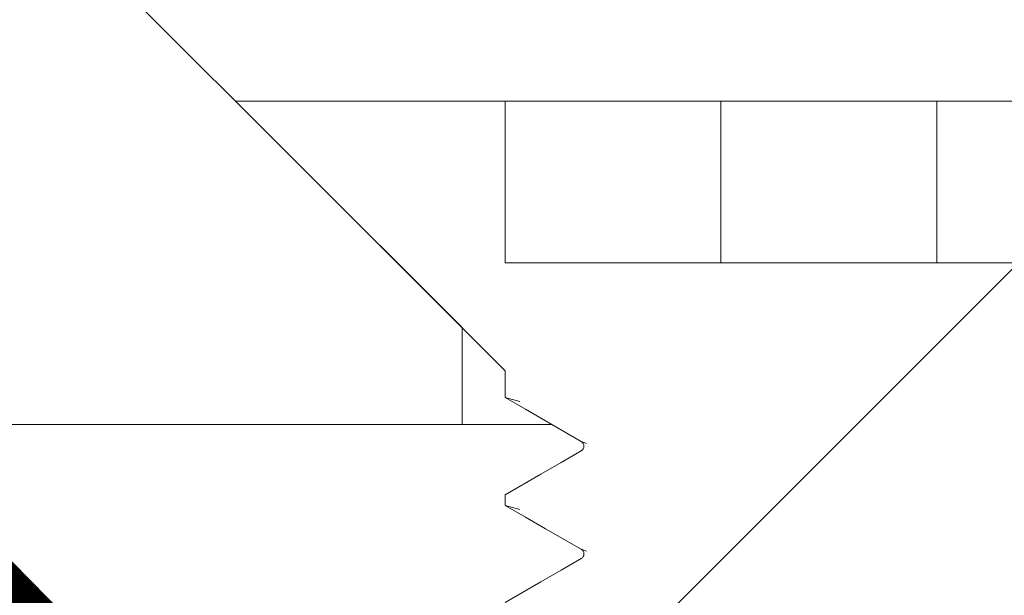
# Model space of a CAD drawing. Extents: x 0 to 60273, y -26607 to 12018.
# Drawn here: x 16653 to 16662, y -7709 to -7703 of the extents above; entities that cross this region are included whole.
import ezdxf
from ezdxf import colors
from ezdxf.entities.mleader import LeaderData, LeaderLine
from ezdxf.math import Vec2, Vec3

# ---------------------------------------------------------------- set-up
doc = ezdxf.new("R2010")
doc.units = 0
doc.header["$LTSCALE"] = 5
doc.header["$MEASUREMENT"] = 0
doc.layers.get('0').update_dxf_attribs({"linetype": 'CONTINUOUS'})
doc.styles.add('Viking Roofspec', font='ARIALN.TTF', dxfattribs={"height": 3})

# ---------------------------------------------------------------- blocks, each defined once
blk = doc.blocks.new('SDM049 Drain Overflow 80mm 100mm')
at = {"linetype": 'Continuous', "lineweight": 0}
h = blk.add_hatch(dxfattribs=at)
h.set_pattern_fill('ANSI32', scale=1.16727565, angle=90.0000000000002, style=0)
h.set_pattern_definition([(135.0000000000002, (-64.47312764001072, -194.3882756833418), (-7.861825725665581, -7.861825725665635), []), (135.0000000000002, (-64.47312764001072, -189.1470562690074), (-7.861825725665581, -7.861825725665635), [])])
edge = h.paths.add_edge_path(flags=0)
edge.add_line((44.37315215367926, -8.354358683945293), (44.37315215367926, -7.453888896802482))
edge.add_line((44.37315215367926, -7.453888896802482), (40.77127300510801, -3.852009748231012))
edge.add_line((40.77127300510801, -3.852009748231012), (40.27101201225014, -3.852009748231012))
edge.add_arc((40.27101201225014, -3.351748755373819), 0.5002609928571429, 180, 270, ccw=False)
edge.add_line((39.77075101939408, -3.351748755373819), (39.77075101939408, 0.6003130881977086))
edge.add_line((39.77075101939408, 0.6003130881977086), (36.26892406939442, 0.6003130881977086))
edge.add_line((36.26892406939442, 0.6003130881977086), (36.26892406939442, 0.6503391874834961))
edge.add_line((36.26892406939442, 0.6503391874832687), (31.11979108837841, 0.6503391874832687))
edge.add_arc((31.11979108837841, 0.400208691054786), 0.2501304964285714, 90, 225.0000000000062)
edge.add_line((30.94292211817083, 0.2233397208485712), (39.52062052296424, -8.354358683945293))
edge.add_line((39.52062052296606, -8.354358683945293), (44.37315215368108, -8.354358683945293))
h = blk.add_hatch(dxfattribs=at)
h.set_pattern_fill('ANSI31', scale=3.50182695, style=0)
h.set_pattern_definition([(45, (-64.47312764001072, -194.3882756833418), (-7.861825725665605, 7.861825725665607), [])])
edge = h.paths.add_edge_path(flags=0)
edge.add_line((43.0724735722506, -34.51800861037373), (43.0724735722506, -31.5164426532308))
edge.add_line((43.0724735722506, -31.5164426532308), (42.25835376428768, -31.5164426532308))
edge.add_line((42.25835376428768, -31.5164426532308), (42.25835376428768, -29.51539868180225))
edge.add_line((42.25835376428768, -29.51539868180225), (43.0724735722506, -29.51539868180225))
edge.add_line((43.0724735722506, -29.51539868180225), (43.0724735722506, -26.51383272465932))
edge.add_line((43.0724735722506, -26.51383272465955), (42.25835376428586, -26.51383272465955))
edge.add_line((42.25835376428768, -26.51383272465955), (42.25835376428768, -24.51278875323101))
edge.add_line((42.25835376428768, -24.51278875323078), (43.07247357225242, -24.51278875323078))
edge.add_line((43.0724735722506, -24.51278875323078), (43.0724735722506, -21.51122279608808))
edge.add_line((43.0724735722506, -21.51122279608808), (42.25835376428768, -21.51122279608808))
edge.add_line((42.25835376428768, -21.51122279608808), (42.25835376428768, -19.51017882465953))
edge.add_line((42.25835376428768, -19.51017882465953), (43.07247357225242, -19.51017882465953))
edge.add_line((43.0724735722506, -19.51017882465953), (43.0724735722506, -16.5086128675166))
edge.add_line((43.0724735722506, -16.5086128675166), (40.4511059696797, -16.5086128675166))
edge.add_line((40.4511059696797, -16.5086128675166), (40.4511059696797, -14.00730790323087))
edge.add_line((40.4511059696797, -14.00730790323087), (39.95084497682183, -14.00730790323087))
edge.add_line((39.95084497682183, -14.00730790323087), (28.37229972211935, -1.590838264484319))
edge.add_arc((24.71362243310432, -5.002610031802305), 5.002609928571429, 43.00000000000007, 90)
edge.add_line((24.71362243310432, -1.032308318826836e-07), (12.50652690868083, -1.032308318826836e-07))
edge.add_line((12.50652690867901, -1.032308318826836e-07), (10.00522194439327, -2.501305067516569))
edge.add_line((10.00522194439327, -2.501305067516569), (10.00522194439327, -4.00208804608792))
edge.add_line((10.00522194439327, -4.002088046088147), (24.06106342189014, -4.002088046088147))
edge.add_arc((24.06106342189014, -6.503393010373657), 2.501304964285715, 42.99999999999892, 89.9999999999992, ccw=False)
edge.add_line((25.89040206639947, -4.797507126714663), (36.27731269990363, -15.93610508390702))
edge.add_arc((34.4479740553943, -17.64199096756602), 2.501304964285715, -7.958078640513122e-13, 42.99999999999892, ccw=False)
edge.add_line((36.94927901968003, -17.64199096756602), (36.94927901968003, -19.51017882465931))
edge.add_arc((40.95136696253758, -19.51017882465953), 4.002087942857143, 180, 245.165412510299)
edge.add_line((39.27049002653621, -23.14217010058314), (39.27049002653621, -38.52009655323081))
edge.add_arc((43.27257796939375, -38.52009655323081), 4.002087942857143, 180, 270.0000000000008)
edge.add_line((43.27257796939375, -42.5221844960879), (52.27727584082277, -42.5221844960879))
edge.add_line((52.27727584082277, -42.5221844960879), (52.27727584082277, -54.43255061874993))
edge.add_arc((56.27936378368031, -54.43255061874993), 4.002087942857143, 180, 255.8195164040577)
edge.add_arc((53.82831349954904, -64.13289993691501), 6.003131914285718, 0.4999999999990905, 75.81951640405578, ccw=False)
edge.add_arc((71.83702349980194, -63.97574030566079), 12.00626382857353, 180.5000000000004, 209.5281509460227)
edge.add_arc((61.39020945638549, -71.53585919238208), 1.642818196072756, 0.7492562137156256, 90.00000000001017, ccw=False)
edge.add_line((63.03288718725162, -71.51437669104962), (63.63320037868107, -117.4178353177379))
edge.add_line((63.63320037867925, -117.4178353177379), (64.74415667139328, -120.0100666674048))
edge.add_arc((66.12359388728328, -119.4188792891664), 1.500782978571425, 203.1985905136482, 270.0000000000008)
edge.add_line((66.12359388728328, -120.9196622677377), (67.11430968761124, -120.9196622677382))
edge.add_line((67.11430968761124, -120.9196622677382), (66.47568351665723, -72.08656908420176))
edge.add_arc((60.47306488568211, -72.1650697300156), 6.003131914285714, 0.7492562137085272, 35.77805075504742)
edge.add_arc((71.83702349980194, -63.97574030566079), 8.004175885718249, 180.5000000000003, 215.7780507550448, ccw=False)
edge.add_arc((53.82831349954904, -64.13289993691501), 10.00521985714126, 0.4999999999993389, 73.85113062598326)
edge.add_line((56.61110563062539, -54.52246330037497), (56.27936378368031, -16.5086128675166))
edge.add_line((56.27936378368031, -16.5086128675166), (52.47738023796592, -16.5086128675166))
edge.add_line((52.47738023796592, -16.5086128675166), (52.47738023796592, -19.51017882465953))
edge.add_line((52.47738023796592, -19.51017882465953), (53.29150004592884, -19.51017882465953))
edge.add_line((53.29150004592884, -19.51017882465953), (53.29150004592884, -21.51122279608808))
edge.add_line((53.29150004592884, -21.51122279608808), (52.47738023796592, -21.51122279608808))
edge.add_line((52.47738023796592, -21.51122279608808), (52.47738023796592, -24.51278875323078))
edge.add_line((52.47738023796592, -24.51278875323078), (53.29150004592884, -24.51278875323078))
edge.add_line((53.29150004592884, -24.51278875323078), (53.29150004592884, -26.51383272465932))
edge.add_line((53.29150004592884, -26.51383272465955), (52.47738023796592, -26.51383272465955))
edge.add_line((52.47738023796592, -26.51383272465955), (52.47738023796592, -29.51539868180248))
edge.add_line((52.47738023796592, -29.51539868180225), (53.29150004592884, -29.51539868180225))
edge.add_line((53.29150004592884, -29.51539868180225), (53.29150004592884, -31.5164426532308))
edge.add_line((53.29150004592884, -31.5164426532308), (52.4773802379641, -31.5164426532308))
edge.add_line((52.47738023796592, -31.5164426532308), (52.47738023796592, -34.51800861037373))
edge.add_line((52.47738023796592, -34.51800861037373), (53.29150004592884, -34.51800861037373))
edge.add_line((53.29150004592884, -34.51800861037373), (53.29150004592884, -36.51905258180227))
edge.add_line((53.29150004592884, -36.51905258180227), (52.47738023796592, -36.51905258180227))
edge.add_line((52.47738023796592, -36.51905258180227), (52.47738023796592, -39.5206185389452))
edge.add_line((52.47738023796592, -39.5206185389452), (53.29150004593066, -39.5206185389452))
edge.add_line((53.29150004592884, -39.5206185389452), (53.29150004592884, -40.52114052465959))
edge.add_line((53.29150004592884, -40.52114052465959), (42.25835376428768, -40.52114052465959))
edge.add_line((42.25835376428768, -40.52114052465959), (42.25835376428768, -39.5206185389452))
edge.add_line((42.25835376428768, -39.5206185389452), (43.0724735722506, -39.5206185389452))
edge.add_line((43.0724735722506, -39.5206185389452), (43.0724735722506, -36.5190525818025))
edge.add_line((43.0724735722506, -36.51905258180227), (42.25835376428586, -36.51905258180227))
edge.add_line((42.25835376428768, -36.51905258180227), (42.25835376428768, -34.51800861037373))
edge.add_line((42.25835376428768, -34.51800861037373), (43.07247357225242, -34.51800861037373))
h = blk.add_hatch(dxfattribs=at)
h.set_pattern_fill('DIN 201 GREY CAST IRON', scale=1.16727565, style=0, pattern_type=2)
h.set_pattern_definition([(45.00000209717174, (-64.47312764001072, -194.3882756833418), (-11.11830082331453, 11.11830000939819), [])])
edge = h.paths.add_edge_path(flags=0)
edge.add_line((49.77597087653703, -33.36740832680243), (50.68134703292708, -32.46203217041239))
edge.add_line((50.68134703292708, -32.46203217041239), (50.07170230017437, -32.11005361984735))
edge.add_spline(control_points=[(50.07170230017437, -32.11005361984735), (50.03418272570708, -32.08839168343047), (50.03418272570708, -32.04506781059672), (50.07170230017437, -32.02340587418007)], knot_values=[0, 0, 0, 0, 1, 1, 1, 1], weights=[0.9999999605604455, 0.6666666403736345, 0.6666666403736345, 0.9999999605604455], degree=3, periodic=0)
edge.add_line((50.07170230017437, -32.02340587418007), (50.77649286225278, -31.61649485344219))
edge.add_line((50.77649286225096, -31.61649485344219), (50.77649286225096, -31.51644265487084))
edge.add_line((50.77649286225096, -31.51644265487084), (50.07170230017437, -31.10953163413296))
edge.add_spline(control_points=[(50.07170230017437, -31.10953163413296), (50.03418272570708, -31.08786969771609), (50.03418272570708, -31.04454582488256), (50.07170230017437, -31.02288388846569)], knot_values=[0, 0, 0, 0, 1, 1, 1, 1], weights=[0.9999999605604455, 0.6666666403736345, 0.6666666403736345, 0.9999999605604455], degree=3, periodic=0)
edge.add_line((50.07170230017437, -31.02288388846569), (50.77649286225278, -30.61597286772803))
edge.add_line((50.77649286225096, -30.61597286772803), (50.77649286225096, -30.51592066915669))
edge.add_line((50.77649286225096, -30.51592066915646), (50.07170230017437, -30.10900964841858))
edge.add_spline(control_points=[(50.07170230017437, -30.10900964841881), (50.03418272570708, -30.08734771200193), (50.03418272570708, -30.04402383916818), (50.07170230017437, -30.02236190275153)], knot_values=[0, 0, 0, 0, 1, 1, 1, 1], weights=[0.9999999605604455, 0.6666666403736345, 0.6666666403736345, 0.9999999605604455], degree=3, periodic=0)
edge.add_line((50.07170230017437, -30.02236190275153), (50.77649286225278, -29.61545088201365))
edge.add_line((50.77649286225096, -29.61545088201365), (50.77649286225096, -29.5153986834423))
edge.add_line((50.77649286225096, -29.5153986834423), (50.07170230017437, -29.10848766270442))
edge.add_spline(control_points=[(50.07170230017437, -29.10848766270442), (50.03418272570708, -29.08682572628755), (50.03418272570708, -29.04350185345402), (50.07170230017437, -29.02183991703714)], knot_values=[0, 0, 0, 0, 1, 1, 1, 1], weights=[0.9999999605604455, 0.6666666403736345, 0.6666666403736345, 0.9999999605604455], degree=3, periodic=0)
edge.add_line((50.07170230017437, -29.02183991703714), (50.77649286225278, -28.61492889629926))
edge.add_line((50.77649286225096, -28.61492889629926), (50.77649286225096, -28.51487669772791))
edge.add_line((50.77649286225096, -28.51487669772791), (50.07170230017437, -28.10796567699003))
edge.add_spline(control_points=[(50.07170230017437, -28.10796567699026), (50.03418272570708, -28.08630374057338), (50.03418272570708, -28.04297986773963), (50.07170230017437, -28.02131793132276)], knot_values=[0, 0, 0, 0, 1, 1, 1, 1], weights=[0.9999999605604455, 0.6666666403736345, 0.6666666403736345, 0.9999999605604455], degree=3, periodic=0)
edge.add_line((50.07170230017437, -28.02131793132276), (50.77649286225278, -27.61440691058488))
edge.add_line((50.77649286225096, -27.6144069105851), (50.77649286225096, -27.51435471201376))
edge.add_line((50.77649286225096, -27.51435471201376), (50.07170230017437, -27.10744369127588))
edge.add_spline(control_points=[(50.07170230017437, -27.10744369127588), (50.03418272570708, -27.085781754859), (50.03418272570708, -27.04245788202525), (50.07170230017437, -27.0207959456086)], knot_values=[0, 0, 0, 0, 1, 1, 1, 1], weights=[0.9999999605604455, 0.6666666403736345, 0.6666666403736345, 0.9999999605604455], degree=3, periodic=0)
edge.add_line((50.07170230017437, -27.0207959456086), (50.77649286225278, -26.61388492487094))
edge.add_line((50.77649286225096, -26.61388492487072), (50.77649286225096, -26.51383272629937))
edge.add_line((50.77649286225096, -26.51383272629937), (50.07170230017437, -26.10692170556149))
edge.add_spline(control_points=[(50.07170230017437, -26.10692170556149), (50.03418272570708, -26.08525976914484), (50.03418272570708, -26.04193589631108), (50.07170230017437, -26.02027395989421)], knot_values=[0, 0, 0, 0, 1, 1, 1, 1], weights=[0.9999999605604455, 0.6666666403736345, 0.6666666403736345, 0.9999999605604455], degree=3, periodic=0)
edge.add_line((50.07170230017437, -26.02027395989421), (50.77649286225278, -25.61336293915656))
edge.add_line((50.77649286225096, -25.61336293915656), (50.77649286225096, -25.51331074058521))
edge.add_line((50.77649286225096, -25.51331074058498), (50.07170230017437, -25.1063997198471))
edge.add_spline(control_points=[(50.07170230017437, -25.10639971984733), (50.03418272570708, -25.08473778343046), (50.03418272570708, -25.04141391059693), (50.07170230017437, -25.01975197418005)], knot_values=[0, 0, 0, 0, 1, 1, 1, 1], weights=[0.9999999605604455, 0.6666666403736345, 0.6666666403736345, 0.9999999605604455], degree=3, periodic=0)
edge.add_line((50.07170230017437, -25.01975197418005), (50.77649286225278, -24.61284095344217))
edge.add_line((50.77649286225096, -24.61284095344217), (50.77649286225096, -24.51278875487083))
edge.add_line((50.77649286225096, -24.51278875487083), (50.07170230017437, -24.10587773413317))
edge.add_spline(control_points=[(50.07170230017437, -24.10587773413295), (50.03418272570708, -24.0842157977163), (50.03418272570708, -24.04089192488254), (50.07170230017437, -24.01922998846567)], knot_values=[0, 0, 0, 0, 1, 1, 1, 1], weights=[0.9999999605604455, 0.6666666403736345, 0.6666666403736345, 0.9999999605604455], degree=3, periodic=0)
edge.add_line((50.07170230017437, -24.01922998846567), (50.77649286225278, -23.61231896772779))
edge.add_line((50.77649286225096, -23.61231896772779), (50.77649286225096, -23.51226676915644))
edge.add_line((50.77649286225096, -23.51226676915644), (50.07170230017437, -23.10535574841879))
edge.add_spline(control_points=[(50.07170230017437, -23.10535574841879), (50.03418272570708, -23.08369381200191), (50.03418272570708, -23.04036993916816), (50.07170230017437, -23.01870800275128)], knot_values=[0, 0, 0, 0, 1, 1, 1, 1], weights=[0.9999999605604455, 0.6666666403736345, 0.6666666403736345, 0.9999999605604455], degree=3, periodic=0)
edge.add_line((50.07170230017437, -23.01870800275128), (50.77649286225278, -22.6117969820134))
edge.add_line((50.77649286225096, -22.61179698201363), (50.77649286225096, -22.51174478344228))
edge.add_line((50.77649286225096, -22.51174478344228), (50.07170230017437, -22.1048337627044))
edge.add_spline(control_points=[(50.07170230017437, -22.1048337627044), (50.03418272570708, -22.08317182628753), (50.03418272570708, -22.039847953454), (50.07170230017437, -22.01818601703712)], knot_values=[0, 0, 0, 0, 1, 1, 1, 1], weights=[0.9999999605604455, 0.6666666403736345, 0.6666666403736345, 0.9999999605604455], degree=3, periodic=0)
edge.add_line((50.07170230017437, -22.01818601703712), (50.77649286225278, -21.61127499629924))
edge.add_line((50.77649286225096, -21.61127499629924), (50.77649286225096, -21.5112227977279))
edge.add_line((50.77649286225096, -21.5112227977279), (50.07170230017437, -21.10431177699002))
edge.add_spline(control_points=[(50.07170230017437, -21.10431177699002), (50.03418272570708, -21.08264984057337), (50.03418272570708, -21.03932596773961), (50.07170230017437, -21.01766403132297)], knot_values=[0, 0, 0, 0, 1, 1, 1, 1], weights=[0.9999999605604455, 0.6666666403736345, 0.6666666403736345, 0.9999999605604455], degree=3, periodic=0)
edge.add_line((50.07170230017437, -21.01766403132297), (50.77649286225278, -20.61075301058509))
edge.add_line((50.77649286225096, -20.61075301058509), (50.77649286225096, -20.51070081201374))
edge.add_line((50.77649286225096, -20.51070081201351), (50.07170230017437, -20.10378979127563))
edge.add_spline(control_points=[(50.07170230017437, -20.10378979127586), (50.03418272570889, -20.08212785485898), (50.03418272570889, -20.03880398202546), (50.07170230017437, -20.01714204560858)], knot_values=[0, 0, 0, 0, 1, 1, 1, 1], weights=[0.9999999605604439, 0.6666666403736335, 0.6666666403736335, 0.9999999605604439], degree=3, periodic=0)
edge.add_line((50.07170230017437, -20.01714204560858), (50.77649286225278, -19.6102310248707))
edge.add_line((50.77649286225096, -19.6102310248707), (50.77649286225096, -19.51017882629935))
edge.add_line((50.77649286225096, -19.51017882629935), (50.07170230017437, -19.1032678055617))
edge.add_spline(control_points=[(50.07170230017437, -19.1032678055617), (50.03418272570889, -19.08160586914482), (50.03418272570889, -19.03828199631107), (50.07170230017437, -19.01662005989419)], knot_values=[0, 0, 0, 0, 1, 1, 1, 1], weights=[0.9999999605604439, 0.6666666403736335, 0.6666666403736335, 0.9999999605604439], degree=3, periodic=0)
edge.add_line((50.07170230017437, -19.01662005989419), (50.77649286225278, -18.60970903915631))
edge.add_line((50.77649286225096, -18.60970903915654), (50.77649286225096, -18.50965684058519))
edge.add_line((50.77649286225096, -18.50965684058519), (50.07170230017437, -18.10274581984731))
edge.add_spline(control_points=[(50.07170230017437, -18.10274581984731), (50.03418272571071, -18.08108388343044), (50.03418272571071, -18.03776001059668), (50.07170230017437, -18.01609807418004)], knot_values=[0, 0, 0, 0, 1, 1, 1, 1], weights=[0.9999999605604473, 0.6666666403736359, 0.6666666403736359, 0.9999999605604473], degree=3, periodic=0)
edge.add_line((50.07170230017437, -18.01609807418004), (50.77649286225278, -17.60918705344238))
edge.add_line((50.77649286225096, -17.60918705344216), (50.77649286225096, -17.50913485487081))
edge.add_line((50.77649286225096, -17.50913485487081), (50.07170230017437, -17.10222383413293))
edge.add_spline(control_points=[(50.07170230017437, -17.10222383413293), (50.03418272571071, -17.08056189771628), (50.03418272571071, -17.03723802488253), (50.07170230017437, -17.01557608846565)], knot_values=[0, 0, 0, 0, 1, 1, 1, 1], weights=[0.9999999605604473, 0.6666666403736359, 0.6666666403736359, 0.9999999605604473], degree=3, periodic=0)
edge.add_line((50.07170230017437, -17.01557608846565), (50.77649286225278, -16.60866506772777))
edge.add_line((50.77649286225096, -16.608665067728), (50.77649286225096, -16.50861286915665))
edge.add_line((50.77649286225096, -16.50861286915642), (50.07170230017437, -16.10170184841854))
edge.add_spline(control_points=[(50.07170230017437, -16.10170184841877), (50.03418272571071, -16.08003991200189), (50.03418272571071, -16.03671603916837), (50.07170230017437, -16.01505410275149)], knot_values=[0, 0, 0, 0, 1, 1, 1, 1], weights=[0.9999999605604473, 0.6666666403736359, 0.6666666403736359, 0.9999999605604473], degree=3, periodic=0)
edge.add_line((50.07170230017437, -16.01505410275149), (50.77649286225278, -15.60814308201361))
edge.add_line((50.77649286225096, -15.60814308201361), (50.77649286225096, -15.50809088344226))
edge.add_line((50.77649286225096, -15.50809088344226), (50.07170230017437, -15.10117986270461))
edge.add_spline(control_points=[(50.07170230017437, -15.10117986270438), (50.03418272570889, -15.07951792628774), (50.03418272570889, -15.03619405345398), (50.07170230017437, -15.01453211703711)], knot_values=[0, 0, 0, 0, 1, 1, 1, 1], weights=[0.9999999605604439, 0.6666666403736335, 0.6666666403736335, 0.9999999605604439], degree=3, periodic=0)
edge.add_line((50.07170230017437, -15.01453211703711), (50.77649286225278, -14.60762109629923))
edge.add_line((50.77649286225096, -14.60762109629923), (50.77649286225096, -14.50756889772765))
edge.add_line((50.77649286225096, -14.50756889772788), (50.07170230017437, -14.10065787699023))
edge.add_spline(control_points=[(50.07170230017437, -14.10065787699023), (50.03418272570889, -14.07899594057335), (50.03418272570889, -14.0356720677396), (50.07170230017437, -14.01401013132272)], knot_values=[0, 0, 0, 0, 1, 1, 1, 1], weights=[0.9999999605604439, 0.6666666403736335, 0.6666666403736335, 0.9999999605604439], degree=3, periodic=0)
edge.add_line((50.07170230017437, -14.01401013132272), (50.77649286225278, -13.60709911058484))
edge.add_line((50.77649286225096, -13.60709911058507), (50.77649286225096, -13.50704691201372))
edge.add_line((50.77649286225096, -13.50704691201372), (50.07170230017437, -13.10013589127584))
edge.add_spline(control_points=[(50.07170230017437, -13.10013589127584), (50.03418272570889, -13.07847395485896), (50.03418272570889, -13.03515008202544), (50.07170230017437, -13.01348814560856)], knot_values=[0, 0, 0, 0, 1, 1, 1, 1], weights=[0.9999999605604439, 0.6666666403736335, 0.6666666403736335, 0.9999999605604439], degree=3, periodic=0)
edge.add_line((50.07170230017437, -13.01348814560856), (50.77649286225278, -12.60657712487068))
edge.add_line((50.77649286225096, -12.60657712487091), (50.77649286225096, -12.50652492629956))
edge.add_line((50.77649286225096, -12.50652492629933), (50.07170230017437, -12.09961390556145))
edge.add_spline(control_points=[(50.07170230017437, -12.09961390556145), (50.03418272571071, -12.07795196914481), (50.03418272571071, -12.03462809631105), (50.07170230017437, -12.0129661598944)], knot_values=[0, 0, 0, 0, 1, 1, 1, 1], weights=[0.9999999605604473, 0.6666666403736359, 0.6666666403736359, 0.9999999605604473], degree=3, periodic=0)
edge.add_line((50.07170230017437, -12.01296615989418), (50.77649286225278, -11.60605513915652))
edge.add_line((50.77649286225096, -11.60605513915652), (50.77649286225096, -11.50600294058518))
edge.add_line((50.77649286225096, -11.50600294058495), (50.07170230017437, -11.09909191984707))
edge.add_spline(control_points=[(50.07170230017437, -11.0990919198473), (50.03418272571071, -11.07742998343042), (50.03418272571071, -11.03410611059689), (50.07170230017437, -11.01244417418002)], knot_values=[0, 0, 0, 0, 1, 1, 1, 1], weights=[0.9999999605604473, 0.6666666403736359, 0.6666666403736359, 0.9999999605604473], degree=3, periodic=0)
edge.add_line((50.07170230017437, -11.01244417418002), (50.77649286225278, -10.60553315344237))
edge.add_line((50.77649286225096, -10.60553315344214), (50.77649286225096, -10.50548095487056))
edge.add_line((50.77649286225096, -10.50548095487079), (50.07170230017437, -10.09856993413314))
edge.add_spline(control_points=[(50.07170230017437, -10.09856993413314), (50.03418272571071, -10.07690799771626), (50.03418272571071, -10.03358412488251), (50.07170230017437, -10.01192218846563)], knot_values=[0, 0, 0, 0, 1, 1, 1, 1], weights=[0.9999999605604473, 0.6666666403736359, 0.6666666403736359, 0.9999999605604473], degree=3, periodic=0)
edge.add_line((50.07170230017437, -10.01192218846563), (50.77649286225278, -9.605011167727753))
edge.add_line((50.77649286225096, -9.60501116772798), (50.77649286225096, -9.504958969156633))
edge.add_line((50.77649286225096, -9.504958969156633), (50.07170230017437, -9.098047948418753))
edge.add_spline(control_points=[(50.07170230017437, -9.098047948418753), (50.03418272570889, -9.076386012001876), (50.03418272570889, -9.03306213916835), (50.07170230017437, -9.011400202751474)], knot_values=[0, 0, 0, 0, 1, 1, 1, 1], weights=[0.9999999605604439, 0.6666666403736335, 0.6666666403736335, 0.9999999605604439], degree=3, periodic=0)
edge.add_line((50.07170230017437, -9.011400202751474), (50.77649286225278, -8.604489182013594))
edge.add_line((50.77649286225096, -8.604489182013594), (50.77649286225096, -8.504436983442247))
edge.add_line((50.77649286225096, -8.504436983442247), (50.07170230017437, -8.097525962704367))
edge.add_spline(control_points=[(50.07170230017437, -8.097525962704367), (50.03418272570889, -8.075864026287718), (50.03418272570889, -8.032540153453965), (50.07170230017437, -8.010878217037089)], knot_values=[0, 0, 0, 0, 1, 1, 1, 1], weights=[0.9999999605604439, 0.6666666403736335, 0.6666666403736335, 0.9999999605604439], degree=3, periodic=0)
edge.add_line((50.07170230017437, -8.010878217037089), (50.77649286225278, -7.603967196299436))
edge.add_line((50.77649286225096, -7.603967196299436), (50.77649286225096, -7.8540976910881))
edge.add_line((50.77649286225096, -7.8540976910881), (53.2777978265367, -5.352792726802363))
edge.add_line((53.2777978265367, -5.352792726802363), (50.77649286225096, -5.352792726802363))
edge.add_line((50.77649286225096, -5.352792726802363), (50.77649286225096, -6.853575705373714))
edge.add_line((50.77649286225096, -6.853575705373714), (44.77336094796556, -6.853575705373714))
edge.add_line((44.77336094796556, -6.853575705373714), (44.77336094796556, -5.352792726802363))
edge.add_line((44.77336094796556, -5.352792726802363), (42.27205598367982, -5.352792726802363))
edge.add_line((42.27205598367982, -5.352792726802363), (44.77336094796556, -7.8540976910881))
edge.add_line((44.77336094796556, -7.8540976910881), (44.77336094796556, -8.104228189156629))
edge.add_line((44.77336094796556, -8.104228189156402), (45.47815151004397, -8.511139209894282))
edge.add_spline(control_points=[(45.47815151004215, -8.511139209894282), (45.51567108450763, -8.532801146311158), (45.51567108450763, -8.576125019144683), (45.47815151004215, -8.59778695556156)], knot_values=[0, 0, 0, 0, 1, 1, 1, 1], weights=[0.999999960560437, 0.666666640373629, 0.666666640373629, 0.999999960560437], degree=3, periodic=0)
edge.add_line((45.47815151004215, -8.59778695556156), (44.77336094796374, -9.00469797629944))
edge.add_line((44.77336094796556, -9.004697976299212), (44.77336094796556, -9.10475017487056))
edge.add_line((44.77336094796556, -9.104750174870787), (45.47815151004397, -9.511661195608667))
edge.add_spline(control_points=[(45.47815151004215, -9.511661195608667), (45.51567108450763, -9.533323132025316), (45.51567108450763, -9.576647004859069), (45.47815151004215, -9.598308941275718)], knot_values=[0, 0, 0, 0, 1, 1, 1, 1], weights=[0.999999960560437, 0.666666640373629, 0.666666640373629, 0.999999960560437], degree=3, periodic=0)
edge.add_line((45.47815151004215, -9.598308941275718), (44.77336094796374, -10.0052199620136))
edge.add_line((44.77336094796556, -10.0052199620136), (44.77336094796556, -10.10527216058495))
edge.add_line((44.77336094796556, -10.10527216058517), (45.47815151004397, -10.51218318132305))
edge.add_spline(control_points=[(45.47815151004215, -10.51218318132283), (45.51567108450763, -10.5338451177397), (45.51567108450763, -10.57716899057323), (45.47815151004215, -10.5988309269901)], knot_values=[0, 0, 0, 0, 1, 1, 1, 1], weights=[0.999999960560437, 0.666666640373629, 0.666666640373629, 0.999999960560437], degree=3, periodic=0)
edge.add_line((45.47815151004215, -10.5988309269901), (44.77336094796374, -11.00574194772798))
edge.add_line((44.77336094796556, -11.00574194772798), (44.77336094796556, -11.10579414629956))
edge.add_line((44.77336094796556, -11.10579414629933), (45.47815151004397, -11.51270516703698))
edge.add_spline(control_points=[(45.47815151004215, -11.51270516703698), (45.51567108450763, -11.53436710345386), (45.51567108450763, -11.57769097628761), (45.47815151004215, -11.59935291270449)], knot_values=[0, 0, 0, 0, 1, 1, 1, 1], weights=[0.999999960560437, 0.666666640373629, 0.666666640373629, 0.999999960560437], degree=3, periodic=0)
edge.add_line((45.47815151004215, -11.59935291270449), (44.77336094796374, -12.00626393344214))
edge.add_line((44.77336094796556, -12.00626393344214), (44.77336094796556, -12.10631613201349))
edge.add_line((44.77336094796556, -12.10631613201349), (45.47815151004397, -12.51322715275137))
edge.add_spline(control_points=[(45.47815151004215, -12.51322715275137), (45.51567108450763, -12.53488908916825), (45.51567108450763, -12.578212962002), (45.47815151004215, -12.59987489841865)], knot_values=[0, 0, 0, 0, 1, 1, 1, 1], weights=[0.999999960560437, 0.666666640373629, 0.666666640373629, 0.999999960560437], degree=3, periodic=0)
edge.add_line((45.47815151004215, -12.59987489841865), (44.77336094796374, -13.0067859191563))
edge.add_line((44.77336094796556, -13.00678591915653), (44.77336094796556, -13.10683811772788))
edge.add_line((44.77336094796556, -13.10683811772788), (45.47815151004397, -13.51374913846576))
edge.add_spline(control_points=[(45.47815151004215, -13.51374913846576), (45.51567108450763, -13.53541107488263), (45.51567108450763, -13.57873494771616), (45.47815151004215, -13.60039688413303)], knot_values=[0, 0, 0, 0, 1, 1, 1, 1], weights=[0.999999960560437, 0.666666640373629, 0.666666640373629, 0.999999960560437], degree=3, periodic=0)
edge.add_line((45.47815151004215, -13.60039688413303), (44.77336094796374, -14.00730790487069))
edge.add_line((44.77336094796556, -14.00730790487069), (44.77336094796556, -14.10736010344203))
edge.add_line((44.77336094796556, -14.10736010344226), (45.47815151004397, -14.51427112418014))
edge.add_spline(control_points=[(45.47815151004215, -14.51427112417991), (45.51567108450763, -14.53593306059679), (45.51567108450763, -14.57925693343032), (45.47815151004215, -14.60091886984719)], knot_values=[0, 0, 0, 0, 1, 1, 1, 1], weights=[0.999999960560437, 0.666666640373629, 0.666666640373629, 0.999999960560437], degree=3, periodic=0)
edge.add_line((45.47815151004215, -14.60091886984719), (44.77336094796374, -15.00782989058507))
edge.add_line((44.77336094796556, -15.00782989058507), (44.77336094796556, -15.10788208915642))
edge.add_line((44.77336094796556, -15.10788208915642), (45.47815151004397, -15.51479310989407))
edge.add_spline(control_points=[(45.47815151004215, -15.5147931098943), (45.51567108450763, -15.53645504631095), (45.51567108450763, -15.5797789191447), (45.47815151004215, -15.60144085556158)], knot_values=[0, 0, 0, 0, 1, 1, 1, 1], weights=[0.999999960560437, 0.666666640373629, 0.666666640373629, 0.999999960560437], degree=3, periodic=0)
edge.add_line((45.47815151004215, -15.60144085556158), (44.77336094796374, -16.00835187629946))
edge.add_line((44.77336094796556, -16.00835187629946), (44.77336094796556, -16.1084040748708))
edge.add_line((44.77336094796556, -16.1084040748708), (45.47815151004397, -16.51531509560846))
edge.add_spline(control_points=[(45.47815151004215, -16.51531509560846), (45.51567108450763, -16.53697703202533), (45.51567108450763, -16.58030090485909), (45.47815151004215, -16.60196284127596)], knot_values=[0, 0, 0, 0, 1, 1, 1, 1], weights=[0.999999960560437, 0.666666640373629, 0.666666640373629, 0.999999960560437], degree=3, periodic=0)
edge.add_line((45.47815151004215, -16.60196284127596), (44.77336094796374, -17.00887386201384))
edge.add_line((44.77336094796556, -17.00887386201362), (44.77336094796556, -17.10892606058496))
edge.add_line((44.77336094796556, -17.10892606058496), (45.47815151004397, -17.51583708132284))
edge.add_spline(control_points=[(45.47815151004215, -17.51583708132284), (45.51567108450763, -17.53749901773972), (45.51567108450763, -17.58082289057324), (45.47815151004215, -17.60248482699012)], knot_values=[0, 0, 0, 0, 1, 1, 1, 1], weights=[0.999999960560437, 0.666666640373629, 0.666666640373629, 0.999999960560437], degree=3, periodic=0)
edge.add_line((45.47815151004215, -17.60248482699012), (44.77336094796374, -18.00939584772777))
edge.add_line((44.77336094796556, -18.00939584772777), (44.77336094796556, -18.10944804629912))
edge.add_line((44.77336094796556, -18.10944804629935), (45.47815151004397, -18.51635906703723))
edge.add_spline(control_points=[(45.47815151004215, -18.516359067037), (45.51567108450945, -18.53802100345388), (45.51567108450945, -18.58134487628763), (45.47815151004215, -18.60300681270451)], knot_values=[0, 0, 0, 0, 1, 1, 1, 1], weights=[0.9999999605604337, 0.6666666403736268, 0.6666666403736268, 0.9999999605604337], degree=3, periodic=0)
edge.add_line((45.47815151004215, -18.60300681270451), (44.77336094796374, -19.00991783344216))
edge.add_line((44.77336094796556, -19.00991783344216), (44.77336094796556, -19.10997003201373))
edge.add_line((44.77336094796556, -19.10997003201373), (45.47815151004397, -19.51688105275139))
edge.add_spline(control_points=[(45.47815151004215, -19.51688105275139), (45.51567108450763, -19.53854298916826), (45.51567108450763, -19.58186686200179), (45.47815151004215, -19.60352879841867)], knot_values=[0, 0, 0, 0, 1, 1, 1, 1], weights=[0.999999960560437, 0.666666640373629, 0.666666640373629, 0.999999960560437], degree=3, periodic=0)
edge.add_line((45.47815151004215, -19.60352879841867), (44.77336094796374, -20.01043981915655))
edge.add_line((44.77336094796556, -20.01043981915655), (44.77336094796556, -20.11049201772789))
edge.add_line((44.77336094796556, -20.11049201772789), (45.47815151004397, -20.51740303846555))
edge.add_spline(control_points=[(45.47815151004215, -20.51740303846577), (45.51567108450763, -20.53906497488242), (45.51567108450763, -20.58238884771617), (45.47815151004215, -20.60405078413305)], knot_values=[0, 0, 0, 0, 1, 1, 1, 1], weights=[0.999999960560437, 0.666666640373629, 0.666666640373629, 0.999999960560437], degree=3, periodic=0)
edge.add_line((45.47815151004215, -20.60405078413305), (44.77336094796374, -21.01096180487093))
edge.add_line((44.77336094796556, -21.0109618048707), (44.77336094796556, -21.11101400344205))
edge.add_line((44.77336094796556, -21.11101400344228), (45.47815151004397, -21.51792502418016))
edge.add_spline(control_points=[(45.47815151004215, -21.51792502417993), (45.51567108450763, -21.53958696059681), (45.51567108450763, -21.58291083343056), (45.47815151004215, -21.60457276984744)], knot_values=[0, 0, 0, 0, 1, 1, 1, 1], weights=[0.9999999605604353, 0.6666666403736279, 0.6666666403736279, 0.9999999605604353], degree=3, periodic=0)
edge.add_line((45.47815151004215, -21.60457276984744), (44.77336094796374, -22.01148379058532))
edge.add_line((44.77336094796556, -22.01148379058509), (44.77336094796556, -22.11153598915644))
edge.add_line((44.77336094796556, -22.11153598915644), (45.47815151004397, -22.51844700989432))
edge.add_spline(control_points=[(45.47815151004215, -22.51844700989432), (45.51567108450763, -22.54010894631119), (45.51567108450763, -22.58343281914472), (45.47815151004215, -22.60509475556159)], knot_values=[0, 0, 0, 0, 1, 1, 1, 1], weights=[0.9999999605604353, 0.6666666403736279, 0.6666666403736279, 0.9999999605604353], degree=3, periodic=0)
edge.add_line((45.47815151004215, -22.60509475556159), (44.77336094796374, -23.01200577629925))
edge.add_line((44.77336094796556, -23.01200577629925), (44.77336094796556, -23.11205797487082))
edge.add_line((44.77336094796556, -23.11205797487082), (45.47815151004397, -23.5189689956087))
edge.add_spline(control_points=[(45.47815151004215, -23.51896899560847), (45.51567108450763, -23.54063093202535), (45.51567108450763, -23.5839548048591), (45.47815151004215, -23.60561674127575)], knot_values=[0, 0, 0, 0, 1, 1, 1, 1], weights=[0.999999960560437, 0.666666640373629, 0.666666640373629, 0.999999960560437], degree=3, periodic=0)
edge.add_line((45.47815151004215, -23.60561674127575), (44.77336094796374, -24.01252776201363))
edge.add_line((44.77336094796556, -24.01252776201363), (44.77336094796556, -24.11257996058498))
edge.add_line((44.77336094796556, -24.11257996058521), (45.47815151004397, -24.51949098132309))
edge.add_spline(control_points=[(45.47815151004215, -24.51949098132286), (45.51567108450763, -24.54115291773951), (45.51567108450763, -24.58447679057326), (45.47815151004215, -24.60613872699014)], knot_values=[0, 0, 0, 0, 1, 1, 1, 1], weights=[0.9999999605604353, 0.6666666403736279, 0.6666666403736279, 0.9999999605604353], degree=3, periodic=0)
edge.add_line((45.47815151004215, -24.60613872699014), (44.77336094796374, -25.01304974772802))
edge.add_line((44.77336094796556, -25.01304974772802), (44.77336094796556, -25.11310194629937))
edge.add_line((44.77336094796556, -25.11310194629937), (45.47815151004397, -25.52001296703725))
edge.add_spline(control_points=[(45.47815151004215, -25.52001296703702), (45.51567108450763, -25.5416749034539), (45.51567108450763, -25.58499877628765), (45.47815151004215, -25.60666071270452)], knot_values=[0, 0, 0, 0, 1, 1, 1, 1], weights=[0.9999999605604353, 0.6666666403736279, 0.6666666403736279, 0.9999999605604353], degree=3, periodic=0)
edge.add_line((45.47815151004215, -25.60666071270452), (44.77336094796374, -26.0135717334424))
edge.add_line((44.77336094796556, -26.01357173344218), (44.77336094796556, -26.11362393201352))
edge.add_line((44.77336094796556, -26.11362393201352), (45.47815151004397, -26.5205349527514))
edge.add_spline(control_points=[(45.47815151004215, -26.5205349527514), (45.51567108450763, -26.54219688916828), (45.51567108450763, -26.58552076200203), (45.47815151004215, -26.60718269841868)], knot_values=[0, 0, 0, 0, 1, 1, 1, 1], weights=[0.999999960560437, 0.666666640373629, 0.666666640373629, 0.999999960560437], degree=3, periodic=0)
edge.add_line((45.47815151004215, -26.60718269841868), (44.77336094796374, -27.01409371915634))
edge.add_line((44.77336094796556, -27.01409371915656), (44.77336094796556, -27.11414591772791))
edge.add_line((44.77336094796556, -27.11414591772791), (45.47815151004397, -27.52105693846579))
edge.add_spline(control_points=[(45.47815151004215, -27.52105693846579), (45.51567108450581, -27.54271887488244), (45.51567108450581, -27.5860427477162), (45.47815151004215, -27.60770468413307)], knot_values=[0, 0, 0, 0, 1, 1, 1, 1], weights=[0.9999999605604362, 0.6666666403736284, 0.6666666403736284, 0.9999999605604362], degree=3, periodic=0)
edge.add_line((45.47815151004215, -27.60770468413307), (44.77336094796374, -28.01461570487072))
edge.add_line((44.77336094796556, -28.01461570487072), (44.77336094796556, -28.11466790344207))
edge.add_line((44.77336094796556, -28.1146679034423), (45.47815151004397, -28.52157892418018))
edge.add_spline(control_points=[(45.47815151004215, -28.52157892417995), (45.51567108450581, -28.54324086059682), (45.51567108450581, -28.58656473343035), (45.47815151004215, -28.60822666984723)], knot_values=[0, 0, 0, 0, 1, 1, 1, 1], weights=[0.9999999605604362, 0.6666666403736284, 0.6666666403736284, 0.9999999605604362], degree=3, periodic=0)
edge.add_line((45.47815151004215, -28.60822666984723), (44.77336094796374, -29.01513769058511))
edge.add_line((44.77336094796556, -29.01513769058511), (44.77336094796556, -29.11518988915645))
edge.add_line((44.77336094796556, -29.11518988915645), (45.47815151004397, -29.52210090989433))
edge.add_spline(control_points=[(45.47815151004215, -29.52210090989411), (45.51567108450581, -29.54376284631099), (45.51567108450581, -29.58708671914474), (45.47815151004215, -29.60874865556161)], knot_values=[0, 0, 0, 0, 1, 1, 1, 1], weights=[0.9999999605604362, 0.6666666403736284, 0.6666666403736284, 0.9999999605604362], degree=3, periodic=0)
edge.add_line((45.47815151004215, -29.60874865556161), (44.77336094796374, -30.01565967629949))
edge.add_line((44.77336094796556, -30.01565967629926), (44.77336094796556, -30.11571187487061))
edge.add_line((44.77336094796556, -30.11571187487084), (45.47815151004397, -30.52262289560849))
edge.add_spline(control_points=[(45.47815151004215, -30.52262289560849), (45.51567108450581, -30.54428483202537), (45.51567108450581, -30.58760870485912), (45.47815151004215, -30.609270641276)], knot_values=[0, 0, 0, 0, 1, 1, 1, 1], weights=[0.9999999605604362, 0.6666666403736284, 0.6666666403736284, 0.9999999605604362], degree=3, periodic=0)
edge.add_line((45.47815151004215, -30.609270641276), (44.77336094796374, -31.01618166201365))
edge.add_line((44.77336094796556, -31.01618166201365), (44.77336094796556, -31.116233860585))
edge.add_line((44.77336094796556, -31.116233860585), (45.47815151004397, -31.52314488132288))
edge.add_spline(control_points=[(45.47815151004215, -31.52314488132288), (45.51567108450581, -31.54480681773975), (45.51567108450581, -31.58813069057328), (45.47815151004215, -31.60979262699016)], knot_values=[0, 0, 0, 0, 1, 1, 1, 1], weights=[0.9999999605604362, 0.6666666403736284, 0.6666666403736284, 0.9999999605604362], degree=3, periodic=0)
edge.add_line((45.47815151004215, -31.60979262699016), (44.77336094796374, -32.01670364772781))
edge.add_line((44.77336094796556, -32.01670364772781), (44.77336094796556, -32.11675584629916))
edge.add_line((44.77336094796556, -32.11675584629938), (45.47815151004397, -32.52366686703726))
edge.add_spline(control_points=[(45.47815151004215, -32.52366686703704), (45.51567108450581, -32.54532880345391), (45.51567108450581, -32.58865267628767), (45.47815151004215, -32.61031461270431)], knot_values=[0, 0, 0, 0, 1, 1, 1, 1], weights=[0.9999999605604362, 0.6666666403736284, 0.6666666403736284, 0.9999999605604362], degree=3, periodic=0)
edge.add_line((45.47815151004215, -32.61031461270431), (45.18565953823781, -32.77918493136144))
edge.add_line((45.18565953823781, -32.77918493136144), (45.77388293367949, -33.36740832680243))
edge.add_line((45.77388293367949, -33.36740832680243), (49.77597087653703, -33.36740832680243))
at = {"color": 7, "linetype": 'Continuous', "lineweight": 15}
for p, q in [((40.77127527126686, -3.852009624127504), (44.37315575568027, -7.453889176731309)), ((44.77336387011746, -7.85409729116941), (42.27205383679211, -5.352792848696481)), ((42.27205383679211, -5.352792848696481), (44.77336387011746, -5.352792848696481)), ((44.77336387011746, -6.853576073265458), (44.77336387011746, -5.352792848696481)), ((44.77336387011746, -5.352792848696481), (46.77440444230888, -5.352792848696481)), ((46.77440444230888, -6.853576073265458), (46.77440444230888, -5.352792848696481)), ((46.77440444230888, -5.352792848696481), (48.77545246896807, -5.352792848696481)), ((48.77545246896807, -6.853576073265458), (48.77545246896807, -5.352792848696481)), ((48.77545246896807, -5.352792848696481), (50.77649304115766, -5.352792848696481)), ((44.77336387011746, -6.853576073265458), (50.77649304115766, -6.853576073265458)), ((44.37315575568027, -7.453889176731309), (44.37315575568027, -8.354358366025735)), ((44.77336387011746, -8.104228294501809), (44.77336387011746, -7.85409729116941)), ((44.90840904308607, -8.141188487051295), (44.77336387011746, -8.104228294501809)), ((44.37315575568027, -8.354358366025735), (39.52062398183989, -8.354358366025735)), ((45.2033824088594, -8.354358366025735), (44.37315575568027, -8.354358366025735)), ((45.5281438355305, -8.529020318180528), (45.47815416176491, -8.511138909003193)), ((44.77336387011746, -9.10474997831011), (44.77336387011746, -9.004697949700585)), ((44.90840904308607, -9.141710636763946), (44.77336387011746, -9.10474997831011)), ((45.5281438355305, -9.52954246789318), (45.47815416176491, -9.511661058715617))]:
    blk.add_line(p, q, dxfattribs=at)
at = {"color": 7, "linetype": 'Continuous', "lineweight": 15, "flags": 128}
for points in [[(44.77336387011746, -8.104228294501809), (44.96055305859227, -8.212303196119137), (45.14774224706707, -8.320378097736238), (45.47815416176491, -8.511138909003193)], [(45.47815416176491, -8.59778686929485), (45.29095751882051, -8.705861770912179), (45.1037683303457, -8.81393667252928), (44.77336387011746, -9.004697949700585)], [(44.77336387011746, -9.10474997831011), (44.96055305859227, -9.212824879927211), (45.14774224706707, -9.32089978154454), (45.47815416176491, -9.511661058715617)], [(45.47815416176491, -9.598309019007502), (45.29095751882051, -9.70638392062483), (45.1037683303457, -9.814458822241932), (44.77336387011746, -10.00522009941324)]]:
    blk.add_lwpolyline(points, dxfattribs=at)
at = {"color": 7, "linetype": 'Continuous', "lineweight": 15}
for centre, radius, start, end in [((45.45313078332401, -8.554462889148908), 0.05003135741005395, 300.010182345721, 59.98981765427902), ((45.45313091432945, -9.55498503886156), 0.05003129188722957, 300.0100524315483, 59.98994756845171)]:
    blk.add_arc(centre, radius, start, end, dxfattribs=at)

msp = doc.modelspace()

# ---------------------------------------------------------------- linework, layer by layer
at = {"color": 5, "linetype": 'Continuous', "lineweight": 9, "const_width": 4}
msp.add_lwpolyline([(16653.53230275488, -7711.847528808199), (16632.15255693039, -7690.052507113427), (16486.64233428185, -7690.052507113427)], dxfattribs=at)

# ---------------------------------------------------------------- block references
at = {"color": 0, "linetype": 'Continuous', "lineweight": 9}
msp.add_blockref('SDM049 Drain Overflow 80mm 100mm', (16612.69865132474, -7698.72348633457), dxfattribs=at)

# ---------------------------------------------------------------- leaders
ml = msp.add_multileader_mtext('Standard', dxfattribs=at)
ml.set_content('*NOTE:\\PIf sheet joins are required near Hips, Valleys or Ridges keep Laps 200mm from centre', style='Viking Roofspec')
ml.set_leader_properties()
ml.build(insert=Vec2(0, 0))
ml.multileader.update_dxf_attribs({"leader_type": 0, "has_text_frame": 1, "dogleg_length": 0.36, "arrow_head_size": 20, "scale": 5})
ctx = ml.context
ctx.base_point, ctx.scale, ctx.char_height, ctx.arrow_head_size, ctx.landing_gap_size, ctx.plane_origin = Vec3(16009.51425914651, -13492.19517204949), 5, 15, 20, 4.5, Vec3(15987.58705838929, -14132.83881349204)
notes = []
notes.append((ctx, [(0, (0, 0, 0), (0, 0), (1, 0), 1, [])]))
ctx.mtext.insert, ctx.mtext.width, ctx.mtext.flow_direction = Vec3(16014.01425914651, -13482.49019251334), 349.9899465107092, 5
ml = msp.add_multileader_mtext('Standard')
ml.set_content('\\A1;{\\C7;Height to match thickness of Viking PIR}', color=256, style='Viking Roofspec')
ml.set_leader_properties()
ml.build(insert=Vec2(0, 0))
ml.multileader.update_dxf_attribs({"leader_type": 2, "dogleg_length": 0.36, "arrow_head_size": 12, "scale": 3})
ctx = ml.context
ctx.base_point, ctx.scale, ctx.char_height, ctx.arrow_head_size, ctx.landing_gap_size, ctx.plane_origin = Vec3(16488.94390937644, -23919.7920724636), 3, 9, 12, 6, Vec3(16306.02832956743, -23912.02808883468)
notes.append((ctx, [(0, (0, 0, 0), (0, 0), (1, 0), 1, [])]))
ctx.mtext.insert, ctx.mtext.width, ctx.mtext.flow_direction = Vec3(16494.94390937644, -23913.9690847419), 135.7034415035741, 5
ml = msp.add_multileader_mtext('Standard')
ml.set_content('Drip-edge profile', color=256, style='Viking Roofspec')
ml.set_leader_properties()
ml.build(insert=Vec2(0, 0))
ml.multileader.update_dxf_attribs({"leader_type": 2, "dogleg_length": 0.36, "arrow_head_size": 12, "scale": 3})
ctx = ml.context
ctx.base_point, ctx.scale, ctx.char_height, ctx.arrow_head_size, ctx.landing_gap_size, ctx.plane_origin = Vec3(16689.36197006351, -23896.06433518199), 3, 9, 12, 6, Vec3(16456.58418015901, -23880.42995591868)
notes.append((ctx, [(0, (0, 0, 0), (0, 0), (1, 0), 1, [])]))
ctx.mtext.insert, ctx.mtext.width, ctx.mtext.defined_height, ctx.mtext.flow_direction = Vec3(16695.36197006351, -23890.24134746029), 77.74227530419012, 1.332267629550188e-12, 5
ml = msp.add_multileader_mtext('Standard', dxfattribs=at)
ml.set_content('{\\C5;NOTE:\\PRefer to Safety Anchor supplier for specific fixing requirements}', style='Viking Roofspec')
ml.set_leader_properties()
ml.build(insert=Vec2(0, 0))
ml.multileader.update_dxf_attribs({"leader_type": 0, "has_text_frame": 1, "dogleg_length": 0.36, "arrow_head_size": 20, "scale": 5})
ctx = ml.context
ctx.base_point, ctx.scale, ctx.char_height, ctx.arrow_head_size, ctx.landing_gap_size, ctx.plane_origin = Vec3(15957.46781667359, -21574.81323221745), 5, 15, 20, 4.5, Vec3(15815.10233112437, -22304.63096966616)
notes.append((ctx, [(0, (0, 0, 0), (0, 0), (1, 0), 1, [])]))
ctx.mtext.insert, ctx.mtext.width, ctx.mtext.flow_direction = Vec3(15961.96781667359, -21565.23103576452), 442.4484152380655, 5
at = {"color": 5}
ml = msp.add_multileader_mtext('Standard', dxfattribs=at)
ml.set_content('{\\C256;Viking Torch-on}\\PCap Sheet Membrane', color=5, style='Viking Roofspec')
ml.set_leader_properties()
ml.build(insert=Vec2(0, 0))
ml.multileader.update_dxf_attribs({"leader_type": 2, "dogleg_length": 0.36, "arrow_head_size": 20, "scale": 5})
ctx = ml.context
ctx.base_point, ctx.scale, ctx.char_height, ctx.arrow_head_size, ctx.landing_gap_size, ctx.plane_origin = Vec3(15994.11200713012, -7612.560008100285), 5, 15, 20, 10, Vec3(16727.1104718104, -7648.533443708957)
notes.append((ctx, [(0, (1, 1, 0), (15992.31200713012, -7612.560008100285), (1, 0), 1.8, [(0, [(15938.03594906667, -7805.856493430601)], 0, [])])]))
ctx.mtext.insert, ctx.mtext.width, ctx.mtext.flow_direction = Vec3(16004.11200713012, -7602.977811647352), 314.9244671178603, 5
at = {"color": 1}
ml = msp.add_multileader_mtext('Standard', dxfattribs=at)
ml.set_content('{\\C256;Viking Torch-on}\\PBase Sheet Membrane', color=1, style='Viking Roofspec')
ml.set_leader_properties()
ml.build(insert=Vec2(0, 0))
ml.multileader.update_dxf_attribs({"leader_type": 2, "dogleg_length": 0.36, "arrow_head_size": 20, "scale": 5})
ctx = ml.context
ctx.base_point, ctx.scale, ctx.char_height, ctx.arrow_head_size, ctx.landing_gap_size, ctx.plane_origin = Vec3(15994.11200713012, -7677.912820541409), 5, 15, 20, 10, Vec3(16808.40499255223, -7549.205431770461)
notes.append((ctx, [(0, (1, 1, 0), (15992.31200713012, -7677.912820541409), (1, 0), 1.8, [(0, [(15998.8952167535, -7813.874590477659)], 0, [])])]))
ctx.mtext.insert, ctx.mtext.width, ctx.mtext.flow_direction = Vec3(16004.11200713012, -7670.284921496389), 265.7772719041677, 5
for ctx, leaders in notes:
    for number, flags, end, landing, length, lines in leaders:
        leader = LeaderData()
        leader.index, (leader.has_last_leader_line, leader.has_dogleg_vector, leader.attachment_direction) = number, flags
        leader.last_leader_point, leader.dogleg_vector, leader.dogleg_length = Vec3(end), Vec3(landing), length
        for number, points, colour, breaks in lines:
            line = LeaderLine()
            line.index, line.vertices, line.color, line.breaks = number, Vec3.list(points), colors.encode_raw_color(colour), breaks
            leader.lines.append(line)
        ctx.leaders.append(leader)

doc.saveas('drawing.dxf')
